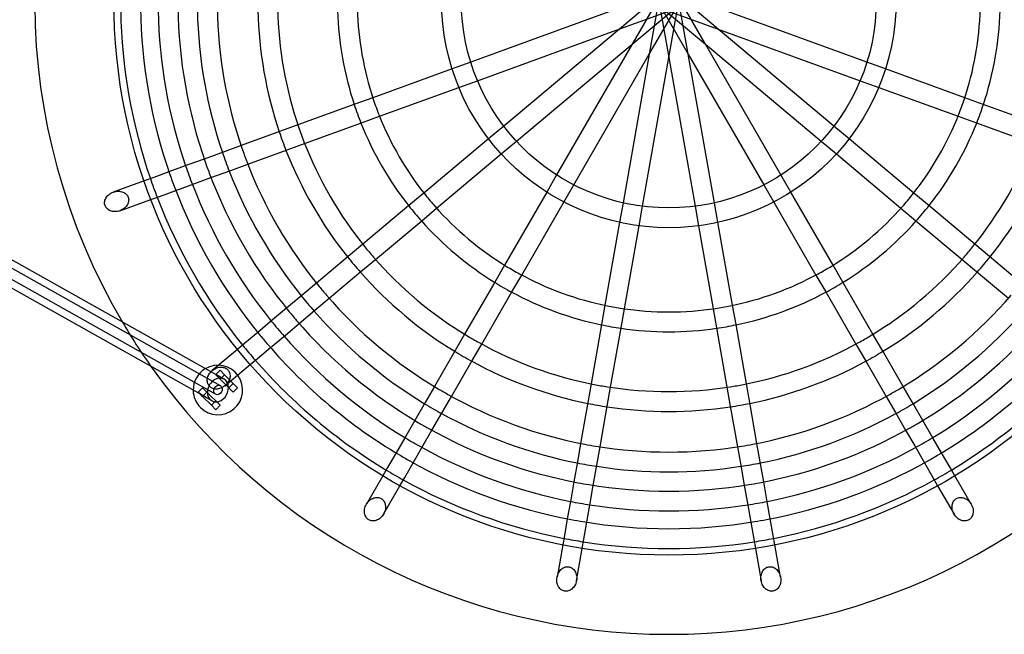
# Model space of a CAD drawing. Units: millimetres. Extents: x 0 to 5.88, y -7.13 to 0.
# Drawn here: x 1.48 to 2.27, y -3.71 to -3.22 of the extents above; entities that cross this region are included whole.
import ezdxf

# ---------------------------------------------------------------- set-up
doc = ezdxf.new("R2010")
doc.units = ezdxf.units.MM
doc.layers.add('SPIELGERÄTE', color=7, linetype='Continuous')

# ---------------------------------------------------------------- blocks, each defined once
blk = doc.blocks.new('3.4659')
at = {"layer": 'SPIELGERÄTE'}
for p, q in [((2.01576, -3.15671), (1.97039, -3.23529)), ((2, -3.15393), (1.98424, -3.24329)), ((1.98424, -3.15671), (2, -3.24607)), ((2.02961, -3.23529), (1.98424, -3.15671)), ((2.01576, -3.24329), (2, -3.15393)), ((2, -3.24607), (2.01576, -3.15671)), ((2.02961, -3.16471), (1.9601, -3.22304)), ((1.97039, -3.16471), (2.01576, -3.24329)), ((2.0399, -3.22304), (1.97039, -3.16471)), ((1.98424, -3.24329), (2.02961, -3.16471)), ((1.9601, -3.17696), (2.02961, -3.23529)), ((1.97039, -3.23529), (2.0399, -3.17696)), ((1.95463, -3.192), (2.0399, -3.22304)), ((1.96039, -3.22293), (2.04537, -3.192)), ((1.95463, -3.208), (1.83996, -3.24974)), ((2.16004, -3.24974), (2.04537, -3.208)), ((1.84543, -3.26477), (1.96039, -3.22293)), ((1.9601, -3.22304), (1.86662, -3.30147)), ((2.0399, -3.22304), (2.15457, -3.26477)), ((2.13338, -3.30147), (2.0399, -3.22304)), ((1.87691, -3.31373), (1.97039, -3.23529)), ((1.97039, -3.23529), (1.90937, -3.34097)), ((2.09063, -3.34097), (2.02961, -3.23529)), ((2.02961, -3.23529), (2.12309, -3.31373)), ((1.92323, -3.34897), (1.98424, -3.24329)), ((1.98424, -3.24329), (1.96305, -3.36347)), ((2.03695, -3.36347), (2.01576, -3.24329)), ((2.01576, -3.24329), (2.07677, -3.34897)), ((1.83996, -3.24974), (1.82491, -3.25521)), ((1.97881, -3.36624), (2, -3.24607)), ((2, -3.24607), (2.02119, -3.36624)), ((2.17509, -3.25521), (2.16004, -3.24974)), ((1.82491, -3.25521), (1.76086, -3.27853)), ((2.23914, -3.27853), (2.17509, -3.25521)), ((1.83038, -3.27025), (1.84543, -3.26477)), ((2.15457, -3.26477), (2.16962, -3.27025)), ((1.76633, -3.29356), (1.83038, -3.27025)), ((2.16962, -3.27025), (2.23367, -3.29356)), ((1.74637, -3.2838), (1.70031, -3.30057)), ((1.76086, -3.27853), (1.74637, -3.2838)), ((2.25395, -3.28392), (2.23914, -3.27853)), ((2.29969, -3.30057), (2.25395, -3.28392)), ((1.63403, -3.50238), (1.27441, -3.29994)), ((1.70031, -3.30057), (1.68631, -3.30566)), ((1.70578, -3.3156), (1.75184, -3.29884)), ((1.75184, -3.29884), (1.76633, -3.29356)), ((2.23367, -3.29356), (2.24847, -3.29895)), ((2.24847, -3.29895), (2.29422, -3.3156)), ((1.6377, -3.51133), (1.27147, -3.30517)), ((1.68631, -3.30566), (1.6544, -3.31728)), ((1.86662, -3.30147), (1.85435, -3.31177)), ((2.14565, -3.31177), (2.13338, -3.30147)), ((1.63377, -3.5183), (1.26754, -3.31214)), ((1.69178, -3.32069), (1.70578, -3.3156)), ((1.85435, -3.31177), (1.80214, -3.35558)), ((1.86464, -3.32403), (1.87691, -3.31373)), ((2.12309, -3.31373), (2.13536, -3.32403)), ((2.19786, -3.35558), (2.14565, -3.31177)), ((1.62155, -3.5183), (1.2646, -3.31737)), ((1.64074, -3.32224), (1.62465, -3.3281)), ((1.6544, -3.31728), (1.64074, -3.32224)), ((1.65987, -3.33231), (1.69178, -3.32069)), ((1.81243, -3.36784), (1.86464, -3.32403)), ((2.13536, -3.32403), (2.18757, -3.36784)), ((1.62465, -3.3281), (1.61149, -3.33289)), ((1.64622, -3.33728), (1.65987, -3.33231)), ((1.59619, -3.33846), (1.58386, -3.34295)), ((1.61149, -3.33289), (1.59619, -3.33846)), ((1.63013, -3.34314), (1.64622, -3.33728)), ((1.57608, -3.34578), (1.55113, -3.35486)), ((1.58386, -3.34295), (1.57608, -3.34578)), ((1.60167, -3.3535), (1.61696, -3.34793)), ((1.61696, -3.34793), (1.63013, -3.34314)), ((1.90937, -3.34097), (1.90136, -3.35484)), ((2.09864, -3.35484), (2.09063, -3.34097)), ((1.58933, -3.35799), (1.60167, -3.3535)), ((1.80214, -3.35558), (1.79005, -3.36572)), ((1.90136, -3.35484), (1.86728, -3.41387)), ((1.91522, -3.36284), (1.92323, -3.34897)), ((2.07677, -3.34897), (2.08478, -3.36284)), ((2.13272, -3.41387), (2.09864, -3.35484)), ((2.20993, -3.36571), (2.19786, -3.35558)), ((1.5566, -3.3699), (1.58155, -3.36082)), ((1.58155, -3.36082), (1.58933, -3.35799)), ((1.88114, -3.42187), (1.91522, -3.36284)), ((1.96305, -3.36347), (1.96027, -3.37924)), ((2.03973, -3.37924), (2.03695, -3.36347)), ((2.08478, -3.36284), (2.11886, -3.42187)), ((1.79005, -3.36572), (1.75278, -3.397)), ((1.80034, -3.37798), (1.81243, -3.36784)), ((1.97603, -3.38202), (1.97881, -3.36624)), ((2.02119, -3.36624), (2.02397, -3.38202)), ((2.18757, -3.36784), (2.19965, -3.37797)), ((2.24722, -3.397), (2.20993, -3.36571)), ((1.76306, -3.40926), (1.80034, -3.37798)), ((1.96027, -3.37924), (1.94844, -3.44636)), ((2.05156, -3.44636), (2.03973, -3.37924)), ((2.19965, -3.37797), (2.23694, -3.40926)), ((1.96419, -3.44914), (1.97603, -3.38202)), ((2.02397, -3.38202), (2.03581, -3.44914)), ((1.75278, -3.397), (1.741, -3.40689)), ((2.25898, -3.40687), (2.24722, -3.397)), ((1.741, -3.40689), (1.71535, -3.42841)), ((1.75128, -3.41914), (1.76306, -3.40926)), ((2.23694, -3.40926), (2.24869, -3.41912)), ((2.28465, -3.42841), (2.25898, -3.40687)), ((1.72564, -3.44066), (1.75128, -3.41914)), ((1.86728, -3.41387), (1.85939, -3.42754)), ((2.14061, -3.42754), (2.13272, -3.41387)), ((2.24869, -3.41912), (2.27436, -3.44066)), ((1.85939, -3.42754), (1.83506, -3.46968)), ((1.87325, -3.43554), (1.88114, -3.42187)), ((2.11886, -3.42187), (2.12675, -3.43554)), ((2.16494, -3.46968), (2.14061, -3.42754)), ((1.71535, -3.42841), (1.70382, -3.43808)), ((1.84892, -3.47768), (1.87325, -3.43554)), ((2.12675, -3.43554), (2.15108, -3.47768)), ((1.70382, -3.43808), (1.6911, -3.44875)), ((1.7141, -3.45034), (1.72564, -3.44066)), ((1.6911, -3.44875), (1.67993, -3.45813)), ((1.70139, -3.46101), (1.7141, -3.45034)), ((1.94844, -3.44636), (1.9457, -3.4619)), ((1.96145, -3.46468), (1.96419, -3.44914)), ((2.03581, -3.44914), (2.03855, -3.46468)), ((2.0543, -3.4619), (2.05156, -3.44636)), ((1.67993, -3.45813), (1.6679, -3.46822)), ((1.69022, -3.47038), (1.70139, -3.46101)), ((1.9457, -3.4619), (1.93725, -3.50983)), ((1.953, -3.5126), (1.96145, -3.46468)), ((2.03855, -3.46468), (2.047, -3.5126)), ((2.06275, -3.50983), (2.0543, -3.4619)), ((1.6679, -3.46822), (1.65736, -3.47706)), ((1.67819, -3.48048), (1.69022, -3.47038)), ((1.83506, -3.46968), (1.82738, -3.48299)), ((2.17262, -3.48299), (2.16494, -3.46968)), ((1.65151, -3.48198), (1.63116, -3.49905)), ((1.65736, -3.47706), (1.65151, -3.48198)), ((1.66765, -3.48932), (1.67819, -3.48048)), ((1.82738, -3.48299), (1.81064, -3.51199)), ((1.84123, -3.49099), (1.84892, -3.47768)), ((2.15108, -3.47768), (2.15877, -3.49099)), ((2.18936, -3.51199), (2.17262, -3.48299)), ((1.66179, -3.49423), (1.66765, -3.48932)), ((1.82449, -3.51999), (1.84123, -3.49099)), ((2.15877, -3.49099), (2.17551, -3.51999)), ((1.6375, -3.4989), (1.63403, -3.50238)), ((1.64104, -3.50244), (1.6375, -3.4989)), ((1.64145, -3.5113), (1.66179, -3.49423)), ((1.63403, -3.50238), (1.63397, -3.50244)), ((1.63397, -3.50244), (1.63486, -3.50333)), ((1.64064, -3.5061), (1.63403, -3.50238)), ((1.63486, -3.50333), (1.6375, -3.50597)), ((1.64104, -3.50244), (1.6375, -3.50597)), ((1.6375, -3.50597), (1.64457, -3.51305)), ((1.64811, -3.50951), (1.64104, -3.50244)), ((1.61983, -3.51658), (1.62336, -3.51305)), ((1.62336, -3.51305), (1.6269, -3.51658)), ((1.64811, -3.50951), (1.64457, -3.51305)), ((1.64457, -3.51305), (1.64811, -3.51658)), ((1.65165, -3.51305), (1.64811, -3.50951)), ((1.64811, -3.51658), (1.65165, -3.51305)), ((1.81064, -3.51199), (1.80311, -3.52503)), ((1.93725, -3.50983), (1.93458, -3.52497)), ((1.95033, -3.52775), (1.953, -3.5126)), ((2.047, -3.5126), (2.04967, -3.52775)), ((2.06542, -3.52497), (2.06275, -3.50983)), ((2.19689, -3.52503), (2.18936, -3.51199)), ((1.62155, -3.5183), (1.61983, -3.51658)), ((1.62336, -3.52012), (1.62155, -3.5183)), ((1.63083, -3.52353), (1.62155, -3.5183)), ((1.6269, -3.51658), (1.62336, -3.52012)), ((1.63043, -3.52719), (1.62336, -3.52012)), ((1.6269, -3.51658), (1.63011, -3.5198)), ((1.63011, -3.5198), (1.63397, -3.52365)), ((1.63397, -3.52365), (1.63043, -3.52719)), ((1.63397, -3.52365), (1.6375, -3.52719)), ((1.81697, -3.53303), (1.82449, -3.51999)), ((2.17551, -3.51999), (2.18303, -3.53303)), ((1.63397, -3.53072), (1.63043, -3.52719)), ((1.6375, -3.52719), (1.63397, -3.53072)), ((1.80311, -3.52503), (1.79481, -3.5394)), ((1.93458, -3.52497), (1.92876, -3.55794)), ((1.94452, -3.56072), (1.95033, -3.52775)), ((2.04967, -3.52775), (2.05548, -3.56072)), ((2.07124, -3.55794), (2.06542, -3.52497)), ((2.20519, -3.5394), (2.19689, -3.52503)), ((1.79481, -3.5394), (1.78752, -3.55203)), ((1.80867, -3.5474), (1.81697, -3.53303)), ((2.18303, -3.53303), (2.19133, -3.5474)), ((2.21248, -3.55203), (2.20519, -3.5394)), ((1.80138, -3.56003), (1.80867, -3.5474)), ((2.19133, -3.5474), (2.19862, -3.56003)), ((1.78752, -3.55203), (1.77967, -3.56563)), ((2.22033, -3.56563), (2.21248, -3.55203)), ((1.79352, -3.57363), (1.80138, -3.56003)), ((1.92876, -3.55794), (1.92615, -3.57276)), ((1.94191, -3.57554), (1.94452, -3.56072)), ((2.05548, -3.56072), (2.05809, -3.57554)), ((2.07385, -3.57276), (2.07124, -3.55794)), ((2.19862, -3.56003), (2.20648, -3.57363)), ((1.77967, -3.56563), (1.77279, -3.57754)), ((2.22721, -3.57754), (2.22033, -3.56563)), ((1.77279, -3.57754), (1.76896, -3.58416)), ((1.78664, -3.58554), (1.79352, -3.57363)), ((1.92615, -3.57276), (1.92327, -3.58911)), ((1.93902, -3.59189), (1.94191, -3.57554)), ((2.05809, -3.57554), (2.06098, -3.59189)), ((2.07673, -3.58911), (2.07385, -3.57276)), ((2.20648, -3.57363), (2.21336, -3.58554)), ((2.23104, -3.58416), (2.22721, -3.57754)), ((1.76896, -3.58416), (1.75569, -3.60716)), ((1.78282, -3.59216), (1.78664, -3.58554)), ((2.21336, -3.58554), (2.21718, -3.59216)), ((2.24431, -3.60716), (2.23104, -3.58416)), ((1.76954, -3.61516), (1.78282, -3.59216)), ((1.92327, -3.58911), (1.92073, -3.60347)), ((1.93649, -3.60625), (1.93902, -3.59189)), ((2.06098, -3.59189), (2.06351, -3.60625)), ((2.07927, -3.60347), (2.07673, -3.58911)), ((2.21718, -3.59216), (2.23046, -3.61516)), ((1.92073, -3.60347), (1.91801, -3.61894)), ((1.93376, -3.62172), (1.93649, -3.60625)), ((2.06351, -3.60625), (2.06624, -3.62172)), ((2.08199, -3.61894), (2.07927, -3.60347)), ((1.91801, -3.61894), (1.91562, -3.63249)), ((2.08438, -3.63249), (2.08199, -3.61894)), ((1.93137, -3.63527), (1.93376, -3.62172)), ((2.06624, -3.62172), (2.06863, -3.63527)), ((1.91562, -3.63249), (1.91429, -3.64002)), ((2.08571, -3.64002), (2.08438, -3.63249)), ((1.91429, -3.64002), (1.90968, -3.66617)), ((1.92544, -3.66895), (1.93005, -3.64279)), ((1.93005, -3.64279), (1.93137, -3.63527)), ((2.06863, -3.63527), (2.06995, -3.64279)), ((2.06995, -3.64279), (2.07456, -3.66895)), ((2.09032, -3.66617), (2.08571, -3.64002))]:
    blk.add_line(p, q, dxfattribs=at)
for radius in [0.44829, 0.18359, 0.16759]:
    blk.add_circle((2, -3.2), radius, dxfattribs=at)
for centre, radius, start, end in [((2, -3.2), 0.51229, 150.30838, 210.48309), ((2, -3.2), 0.3966, 180.80499, 199.19501), ((2, -3.2), 0.44289, 181.03501, 198.96499), ((2, -3.2), 0.42689, 180.78025, 199.21975), ((2, -3.2), 0.4126, 181.11098, 198.88902), ((2, -3.2), 0.38096, 181.20328, 198.79672), ((2, -3.2), 0.36496, 180.89895, 199.10105), ((2, -3.2), 0.33212, 181.38027, 198.61973), ((2, -3.2), 0.31612, 181.16482, 198.83518), ((2, -3.2), 0.2677, 181.71248, 198.28752), ((2, -3.2), 0.2517, 181.5665, 198.4335), ((2, -3.2), 0.2517, 341.39353, 358.4335), ((2, -3.2), 0.2677, 341.71248, 358.28752), ((2, -3.2), 0.2677, 198.28752, 201.71248), ((2, -3.2), 0.2517, 198.4335, 201.5665), ((2, -3.2), 0.2517, 338.60647, 341.39353), ((2, -3.2), 0.2677, 338.28752, 341.71248), ((2, -3.2), 0.2517, 201.5665, 218.62347), ((2, -3.2), 0.2517, 321.39353, 338.60647), ((2, -3.2), 0.2677, 201.71248, 218.28752), ((2, -3.2), 0.2677, 321.71248, 338.28752), ((2, -3.2), 0.33212, 198.61973, 201.38027), ((2, -3.2), 0.31612, 198.83518, 201.16482), ((2, -3.2), 0.31612, 201.16482, 219.0094), ((2, -3.2), 0.31612, 321.00614, 338.99386), ((2, -3.2), 0.38096, 198.79672, 201.20328), ((2, -3.2), 0.36496, 199.10105, 200.89895), ((2, -3.2), 0.33212, 201.38027, 218.61973), ((2, -3.2), 0.33212, 321.38027, 338.61973), ((2, -3.2), 0.3966, 199.19501, 200.80499), ((2, -3.2), 0.36496, 200.89895, 219.28697), ((2, -3.2), 0.42689, 199.21975, 200.78025), ((2, -3.2), 0.4126, 198.88902, 201.11098), ((2, -3.2), 0.38096, 201.20328, 218.79672), ((2, -3.2), 0.44289, 198.96499, 201.03501), ((2, -3.2), 0.4126, 201.11098, 218.88902), ((2, -3.2), 0.3966, 200.80499, 219.36393), ((2, -3.2), 0.42689, 200.78025, 219.35046), ((2, -3.2), 0.44289, 201.03501, 218.96499), ((2, -3.2), 0.2517, 218.62347, 221.37653), ((2, -3.2), 0.2517, 318.60647, 321.39353), ((2, -3.2), 0.2677, 218.28752, 221.71248), ((2, -3.2), 0.2517, 221.37653, 238.62347), ((2, -3.2), 0.2517, 301.37653, 318.60647), ((2, -3.2), 0.2677, 318.28752, 321.71248), ((2, -3.2), 0.2677, 221.71248, 238.28752), ((2, -3.2), 0.2677, 301.71248, 318.28752), ((2, -3.2), 0.31612, 219.0094, 220.9906), ((2, -3.2), 0.31612, 318.99386, 321.00614), ((2, -3.2), 0.33212, 218.61973, 221.38027), ((2, -3.2), 0.31612, 220.9906, 239.0094), ((2, -3.2), 0.31612, 300.9906, 318.99386), ((2, -3.2), 0.33212, 318.61973, 321.38027), ((2, -3.2), 0.33212, 221.38027, 238.61973), ((2, -3.2), 0.2517, 238.62347, 241.37653), ((2, -3.2), 0.2517, 298.62347, 301.37653), ((2, -3.2), 0.33212, 301.38027, 318.61973), ((2, -3.2), 0.2677, 238.28752, 241.71248), ((2, -3.2), 0.2517, 241.37653, 258.62347), ((2, -3.2), 0.2517, 281.37653, 298.62347), ((2, -3.2), 0.2677, 298.28752, 301.71248), ((2, -3.2), 0.36496, 219.28697, 220.71303), ((2, -3.2), 0.2677, 241.71248, 258.28752), ((2, -3.2), 0.2677, 281.71248, 298.28752), ((2, -3.2), 0.38096, 218.79672, 221.20328), ((2, -3.2), 0.36496, 220.71303, 239.28697), ((2, -3.2), 0.36496, 300.71303, 319.27009), ((2, -3.2), 0.3966, 219.36393, 220.63607), ((2, -3.2), 0.38096, 221.20328, 238.79672), ((2, -3.2), 0.2517, 258.62347, 261.37653), ((2, -3.2), 0.2517, 261.37653, 278.62347), ((2, -3.2), 0.2517, 278.62347, 281.37653), ((2, -3.2), 0.38096, 301.20328, 318.79672), ((2, -3.2), 0.51229, 210.48309, 215.29065), ((2, -3.2), 0.4126, 218.88902, 221.11098), ((2, -3.2), 0.3966, 220.63607, 239.36393), ((2, -3.2), 0.3966, 300.63607, 319.34865), ((2, -3.2), 0.2677, 258.28752, 261.71248), ((2, -3.2), 0.2677, 261.71248, 278.28752), ((2, -3.2), 0.2677, 278.28752, 281.71248), ((2, -3.2), 0.42689, 219.35046, 220.64954), ((2, -3.2), 0.4126, 221.11098, 238.88902), ((2, -3.2), 0.31612, 239.0094, 240.9906), ((2, -3.2), 0.31612, 299.0094, 300.9906), ((2, -3.2), 0.4126, 301.11098, 318.88902), ((2, -3.2), 0.44289, 218.96499, 221.03501), ((2, -3.2), 0.42689, 220.64954, 239.35046), ((2, -3.2), 0.33212, 238.61973, 241.38027), ((2, -3.2), 0.31612, 240.9906, 259.0094), ((2, -3.2), 0.31612, 280.9906, 299.0094), ((2, -3.2), 0.33212, 298.61973, 301.38027), ((2, -3.2), 0.42689, 300.64954, 319.33896), ((2, -3.2), 0.44289, 221.03501, 238.96499), ((2, -3.2), 0.33212, 241.38027, 258.61973), ((2, -3.2), 0.33212, 281.38027, 298.61973), ((2, -3.2), 0.44289, 301.03501, 318.96499), ((2, -3.2), 0.51229, 215.29065, 324.70935), ((1.63574, -3.51481), 0.02, 120.62417, 180.62417), ((1.63574, -3.51481), 0.02, 225, 120.62417), ((1.63574, -3.51481), 0.02, 180.62417, 225), ((2, -3.2), 0.36496, 239.28697, 240.71303), ((2, -3.2), 0.31612, 259.0094, 260.9906), ((2, -3.2), 0.31612, 260.9906, 279.0094), ((2, -3.2), 0.31612, 279.0094, 280.9906), ((2, -3.2), 0.36496, 299.28697, 300.71303), ((2, -3.2), 0.36496, 240.71303, 259.28697), ((2, -3.2), 0.36496, 280.71303, 299.28697), ((2, -3.2), 0.38096, 238.79672, 241.20328), ((2, -3.2), 0.33212, 258.61973, 261.38027), ((2, -3.2), 0.33212, 261.38027, 278.61973), ((2, -3.2), 0.33212, 278.61973, 281.38027), ((2, -3.2), 0.38096, 298.79672, 301.20328), ((2, -3.2), 0.38096, 241.20328, 258.79672), ((2, -3.2), 0.38096, 281.20328, 298.79672), ((2, -3.2), 0.3966, 239.36393, 240.63607), ((2, -3.2), 0.3966, 240.63607, 259.36393), ((2, -3.2), 0.3966, 280.63607, 299.36393), ((2, -3.2), 0.3966, 299.36393, 300.63607), ((2, -3.2), 0.4126, 238.88902, 241.11098), ((2, -3.2), 0.4126, 298.88902, 301.11098), ((2, -3.2), 0.4126, 241.11098, 258.88902), ((2, -3.2), 0.36496, 259.28697, 260.71303), ((2, -3.2), 0.36496, 260.71303, 279.28697), ((2, -3.2), 0.36496, 279.28697, 280.71303), ((2, -3.2), 0.4126, 281.11098, 298.88902), ((2, -3.2), 0.42689, 239.35046, 240.64954), ((2, -3.2), 0.42689, 299.35046, 300.64954), ((2, -3.2), 0.42689, 240.64954, 259.35046), ((2, -3.2), 0.38096, 258.79672, 261.20328), ((2, -3.2), 0.38096, 261.20328, 278.79672), ((2, -3.2), 0.38096, 278.79672, 281.20328), ((2, -3.2), 0.42689, 280.64954, 299.35046), ((2, -3.2), 0.44289, 238.96499, 241.03501), ((2, -3.2), 0.44289, 298.96499, 301.03501), ((2, -3.2), 0.44289, 241.03501, 258.96499), ((2, -3.2), 0.3966, 259.36393, 260.63607), ((2, -3.2), 0.3966, 260.63607, 279.36393), ((2, -3.2), 0.3966, 279.36393, 280.63607), ((2, -3.2), 0.44289, 281.03501, 298.96499), ((2, -3.2), 0.4126, 258.88902, 261.11098), ((2, -3.2), 0.4126, 261.11098, 278.88902), ((2, -3.2), 0.4126, 278.88902, 281.11098), ((2, -3.2), 0.42689, 259.35046, 260.64954), ((2, -3.2), 0.42689, 260.64954, 279.35046), ((2, -3.2), 0.42689, 279.35046, 280.64954), ((2, -3.2), 0.44289, 258.96499, 261.03501), ((2, -3.2), 0.44289, 278.96499, 281.03501), ((2, -3.2), 0.44289, 261.03501, 278.96499)]:
    blk.add_arc(centre, radius, start, end, dxfattribs=at)
for start_param, end_param in [(0, 3.629047), (5.355678, 6.283185), (3.629047, 5.355678)]:
    blk.add_ellipse((1.63574, -3.51481), major_axis=(0.00491, 0.00871), ratio=0.799711, start_param=start_param, end_param=end_param, dxfattribs=at)
blk.add_ellipse((1.63574, -3.51481), major_axis=(0.00196, 0.00349), ratio=0.799711, dxfattribs=at)
for points in [[(1.54454, -3.36577), (1.5447, -3.36621), (1.54492, -3.36666), (1.54546, -3.3675), (1.54578, -3.36789), (1.54647, -3.36858), (1.54691, -3.36893), (1.54786, -3.36953), (1.54836, -3.36978), (1.54939, -3.37018), (1.55001, -3.37036), (1.55127, -3.37058), (1.55192, -3.37063), (1.55316, -3.37063), (1.55388, -3.37057), (1.55529, -3.37032), (1.55598, -3.37012), (1.55722, -3.36967), (1.55787, -3.36937), (1.55912, -3.36866), (1.55972, -3.36824), (1.56067, -3.36744), (1.56114, -3.36699), (1.56197, -3.366), (1.56234, -3.36546), (1.56288, -3.36449), (1.56311, -3.36397), (1.56345, -3.3629), (1.56357, -3.36235), (1.56365, -3.36138), (1.56365, -3.36087), (1.56353, -3.35988), (1.56341, -3.35939), (1.5631, -3.35853), (1.56288, -3.35808), (1.56233, -3.35724), (1.56201, -3.35686), (1.56132, -3.35617), (1.56087, -3.35582), (1.55992, -3.35522), (1.55941, -3.35497), (1.55838, -3.35457), (1.55775, -3.3544), (1.55648, -3.35417), (1.55583, -3.35413), (1.55458, -3.35413), (1.55386, -3.35419), (1.55244, -3.35444), (1.55174, -3.35464), (1.55051, -3.35509), (1.54985, -3.35539), (1.54861, -3.3561), (1.54802, -3.35651), (1.54707, -3.35731), (1.54661, -3.35776), (1.54578, -3.35875), (1.54542, -3.35928), (1.54489, -3.36025), (1.54466, -3.36076), (1.54433, -3.36183), (1.54422, -3.36238), (1.54413, -3.36335), (1.54414, -3.36386), (1.54426, -3.36485), (1.54438, -3.36534), (1.54454, -3.36577)], [(1.62871, -3.51155), (1.629, -3.51191), (1.62936, -3.51226), (1.63016, -3.51286), (1.6306, -3.51312), (1.63148, -3.51353), (1.63201, -3.51371), (1.63311, -3.51395), (1.63367, -3.51401), (1.63477, -3.51404), (1.63541, -3.51399), (1.63668, -3.51377), (1.6373, -3.51359), (1.63847, -3.51317), (1.63912, -3.51287), (1.64036, -3.51215), (1.64094, -3.51173), (1.64195, -3.51088), (1.64247, -3.51038), (1.6434, -3.50928), (1.64381, -3.50868), (1.64444, -3.5076), (1.64472, -3.50702), (1.64516, -3.5058), (1.64533, -3.50517), (1.6455, -3.50408), (1.64554, -3.50351), (1.6455, -3.50239), (1.64541, -3.50183), (1.64516, -3.50088), (1.64499, -3.50041), (1.64454, -3.49952), (1.64426, -3.4991), (1.64367, -3.4984), (1.6433, -3.49805), (1.64251, -3.49745), (1.64207, -3.4972), (1.64119, -3.49679), (1.64065, -3.49661), (1.63955, -3.49637), (1.63899, -3.49631), (1.63788, -3.49629), (1.63723, -3.49634), (1.63595, -3.49657), (1.63533, -3.49675), (1.63415, -3.49718), (1.6335, -3.49748), (1.63225, -3.4982), (1.63167, -3.49862), (1.63066, -3.49947), (1.63015, -3.49997), (1.62922, -3.50107), (1.62881, -3.50166), (1.62819, -3.50274), (1.62791, -3.50332), (1.62747, -3.50452), (1.62731, -3.50515), (1.62715, -3.50624), (1.62711, -3.5068), (1.62716, -3.50792), (1.62724, -3.50848), (1.62749, -3.50942), (1.62767, -3.50989), (1.62813, -3.51078), (1.62841, -3.5112), (1.62871, -3.51155)], [(1.75765, -3.61975), (1.75805, -3.61998), (1.75851, -3.62019), (1.75947, -3.62049), (1.75997, -3.62058), (1.76094, -3.62066), (1.7615, -3.62065), (1.76261, -3.6205), (1.76316, -3.62037), (1.7642, -3.62001), (1.76479, -3.61975), (1.7659, -3.61911), (1.76643, -3.61873), (1.76738, -3.61794), (1.76789, -3.61743), (1.76881, -3.61633), (1.76921, -3.61573), (1.76987, -3.61459), (1.77018, -3.61394), (1.77068, -3.61259), (1.77087, -3.61189), (1.77109, -3.61066), (1.77115, -3.61001), (1.77115, -3.60872), (1.77109, -3.60807), (1.77088, -3.60698), (1.77072, -3.60644), (1.7703, -3.6054), (1.77003, -3.6049), (1.76947, -3.6041), (1.76915, -3.60371), (1.76842, -3.60303), (1.76801, -3.60274), (1.76721, -3.60228), (1.76676, -3.60207), (1.7658, -3.60178), (1.76531, -3.60169), (1.76433, -3.60161), (1.76377, -3.60163), (1.76265, -3.60178), (1.7621, -3.60192), (1.76105, -3.60228), (1.76046, -3.60255), (1.75934, -3.6032), (1.75881, -3.60358), (1.75786, -3.60438), (1.75734, -3.60489), (1.75642, -3.606), (1.75602, -3.60659), (1.75536, -3.60773), (1.75505, -3.60838), (1.75455, -3.60973), (1.75437, -3.61042), (1.75415, -3.61165), (1.75409, -3.61229), (1.75409, -3.61357), (1.75416, -3.61421), (1.75437, -3.61529), (1.75453, -3.61583), (1.75496, -3.61687), (1.75523, -3.61736), (1.75579, -3.61816), (1.75611, -3.61855), (1.75685, -3.61923), (1.75726, -3.61952), (1.75765, -3.61975)], [(2.24235, -3.61975), (2.24274, -3.61952), (2.24315, -3.61923), (2.24389, -3.61855), (2.24421, -3.61816), (2.24477, -3.61736), (2.24504, -3.61687), (2.24547, -3.61583), (2.24563, -3.61529), (2.24584, -3.61421), (2.24591, -3.61357), (2.24591, -3.61229), (2.24585, -3.61165), (2.24563, -3.61042), (2.24545, -3.60973), (2.24495, -3.60838), (2.24464, -3.60773), (2.24398, -3.60659), (2.24358, -3.606), (2.24266, -3.60489), (2.24214, -3.60438), (2.24119, -3.60358), (2.24066, -3.6032), (2.23954, -3.60255), (2.23895, -3.60228), (2.2379, -3.60192), (2.23735, -3.60178), (2.23623, -3.60163), (2.23567, -3.60161), (2.23469, -3.60169), (2.2342, -3.60178), (2.23324, -3.60207), (2.23279, -3.60228), (2.23199, -3.60274), (2.23158, -3.60303), (2.23085, -3.60371), (2.23053, -3.6041), (2.22997, -3.6049), (2.2297, -3.6054), (2.22928, -3.60644), (2.22912, -3.60698), (2.22891, -3.60807), (2.22885, -3.60872), (2.22885, -3.61001), (2.22891, -3.61066), (2.22913, -3.61189), (2.22932, -3.61259), (2.22982, -3.61394), (2.23013, -3.61459), (2.23079, -3.61573), (2.23119, -3.61633), (2.23211, -3.61743), (2.23262, -3.61794), (2.23357, -3.61873), (2.2341, -3.61911), (2.23521, -3.61975), (2.2358, -3.62001), (2.23684, -3.62037), (2.23739, -3.6205), (2.2385, -3.62065), (2.23906, -3.62066), (2.24003, -3.62058), (2.24053, -3.62049), (2.24149, -3.62019), (2.24195, -3.61998), (2.24235, -3.61975)], [(1.91583, -3.67733), (1.91629, -3.67741), (1.91679, -3.67744), (1.91779, -3.67739), (1.91829, -3.67731), (1.91923, -3.67705), (1.91976, -3.67685), (1.92075, -3.67633), (1.92122, -3.67602), (1.92208, -3.67533), (1.92254, -3.67488), (1.92336, -3.6739), (1.92373, -3.67337), (1.92435, -3.67229), (1.92466, -3.67164), (1.92514, -3.67029), (1.92532, -3.66959), (1.92555, -3.6683), (1.92562, -3.66758), (1.92563, -3.66614), (1.92556, -3.66542), (1.92535, -3.66419), (1.92519, -3.66356), (1.92474, -3.66234), (1.92446, -3.66176), (1.92389, -3.66081), (1.92356, -3.66035), (1.9228, -3.65951), (1.92238, -3.65914), (1.92158, -3.65857), (1.92115, -3.65832), (1.92023, -3.65793), (1.91974, -3.6578), (1.91884, -3.65764), (1.91834, -3.6576), (1.91734, -3.65765), (1.91685, -3.65774), (1.91591, -3.658), (1.91538, -3.6582), (1.91438, -3.65873), (1.91391, -3.65905), (1.91305, -3.65974), (1.91259, -3.6602), (1.91176, -3.66119), (1.91139, -3.66173), (1.91077, -3.66281), (1.91046, -3.66347), (1.90997, -3.66482), (1.90979, -3.66552), (1.90956, -3.66681), (1.90949, -3.66753), (1.90949, -3.66897), (1.90955, -3.66968), (1.90977, -3.67091), (1.90993, -3.67153), (1.91037, -3.67274), (1.91065, -3.67332), (1.91122, -3.67426), (1.91156, -3.67471), (1.91231, -3.67554), (1.91274, -3.67591), (1.91353, -3.67647), (1.91397, -3.67672), (1.9149, -3.67711), (1.91538, -3.67725), (1.91583, -3.67733)], [(2.08417, -3.67733), (2.08462, -3.67725), (2.0851, -3.67711), (2.08603, -3.67672), (2.08647, -3.67647), (2.08726, -3.67591), (2.08769, -3.67554), (2.08844, -3.67471), (2.08878, -3.67426), (2.08935, -3.67332), (2.08963, -3.67274), (2.09007, -3.67153), (2.09023, -3.67091), (2.09045, -3.66968), (2.09051, -3.66897), (2.09051, -3.66753), (2.09044, -3.66681), (2.09021, -3.66552), (2.09003, -3.66482), (2.08954, -3.66347), (2.08923, -3.66281), (2.08861, -3.66173), (2.08824, -3.66119), (2.08741, -3.6602), (2.08695, -3.65974), (2.08609, -3.65905), (2.08562, -3.65873), (2.08462, -3.6582), (2.08409, -3.658), (2.08315, -3.65774), (2.08266, -3.65765), (2.08166, -3.6576), (2.08116, -3.65764), (2.08026, -3.6578), (2.07977, -3.65793), (2.07885, -3.65832), (2.07842, -3.65857), (2.07762, -3.65914), (2.0772, -3.65951), (2.07644, -3.66035), (2.07611, -3.66081), (2.07554, -3.66176), (2.07526, -3.66234), (2.07481, -3.66356), (2.07465, -3.66419), (2.07444, -3.66542), (2.07437, -3.66614), (2.07438, -3.66758), (2.07445, -3.6683), (2.07468, -3.66959), (2.07486, -3.67029), (2.07534, -3.67164), (2.07565, -3.67229), (2.07627, -3.67337), (2.07664, -3.6739), (2.07746, -3.67488), (2.07792, -3.67533), (2.07878, -3.67602), (2.07925, -3.67633), (2.08024, -3.67685), (2.08077, -3.67705), (2.08171, -3.67731), (2.08221, -3.67739), (2.08321, -3.67744), (2.08371, -3.67741), (2.08417, -3.67733)]]:
    blk.add_open_spline(points, degree=3, knots=[0, 0, 0, 0, 0.172622, 0.172622, 0.345244, 0.345244, 0.538156, 0.538156, 0.731069, 0.731069, 0.951328, 0.951328, 1.171587, 1.171587, 1.417687, 1.417687, 1.663786, 1.663786, 1.910774, 1.910774, 2.157761, 2.157761, 2.379976, 2.379976, 2.60219, 2.60219, 2.795996, 2.795996, 2.989802, 2.989802, 3.161839, 3.161839, 3.333875, 3.333875, 3.505912, 3.505912, 3.677948, 3.677948, 3.871754, 3.871754, 4.06556, 4.06556, 4.287775, 4.287775, 4.509989, 4.509989, 4.756977, 4.756977, 5.003964, 5.003964, 5.250064, 5.250064, 5.496164, 5.496164, 5.716423, 5.716423, 5.936682, 5.936682, 6.129594, 6.129594, 6.322506, 6.322506, 6.495128, 6.495128, 6.66775, 6.66775, 6.66775, 6.66775], dxfattribs=at)

msp = doc.modelspace()

# ---------------------------------------------------------------- block references
msp.add_blockref('3.4659', (0, 0))

doc.saveas('drawing.dxf')
